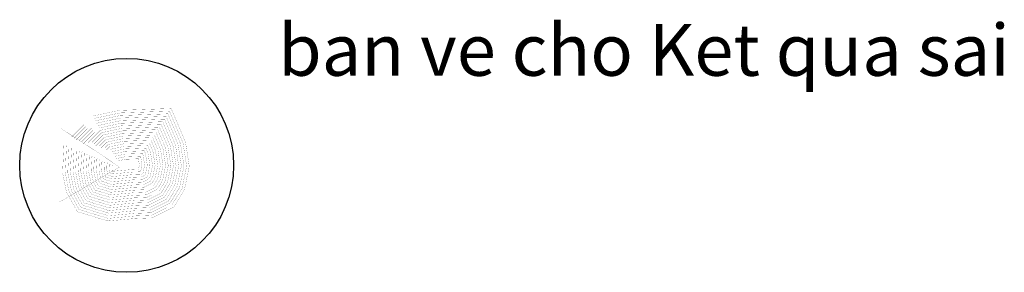
# Model space of a CAD drawing. Units: inches. Extents: x 559198 to 561104, y 2377543 to 2378033.
import ezdxf

# ---------------------------------------------------------------- set-up
doc = ezdxf.new("R2010")
doc.units = ezdxf.units.IN
doc.header["$MEASUREMENT"] = 0
doc.layers.add('TDN', color=3, linetype='Continuous')
doc.styles.add('vnarialh', font='VHARIAL.ttf')

msp = doc.modelspace()

# ---------------------------------------------------------------- linework, layer by layer
at = {"layer": 'TDN', "color": 1, "const_width": 0.25}
for points in [[(559339.1, 2377846), (559391, 2377857.1), (559490.9, 2377860.7), (559518.6, 2377795.6), (559525.9, 2377748.9), (559516.7, 2377704.4), (559496, 2377670), (559453.8, 2377648.9), (559421.8, 2377647.7), (559368.3, 2377642.9), (559309.2, 2377660.9), (559288.1, 2377699), (559280.6, 2377736.2), (559283.3, 2377791)], [(559341.6, 2377841.4), (559391.6, 2377852.1), (559487.6, 2377855.5), (559513.7, 2377794.2), (559520.8, 2377749.1), (559512, 2377706.3), (559492.4, 2377673.8), (559452.5, 2377653.8), (559421.4, 2377652.7), (559368.8, 2377647.9), (559312.6, 2377665.1), (559292.8, 2377700.8), (559285.7, 2377736.6), (559288.2, 2377788.8)], [(559344.1, 2377836.8), (559392.2, 2377847.1), (559484.4, 2377850.4), (559508.9, 2377792.8), (559515.7, 2377749.2), (559507.2, 2377708.1), (559488.9, 2377677.6), (559451.2, 2377658.8), (559421.1, 2377657.7), (559369.3, 2377653), (559316, 2377669.3), (559297.6, 2377702.5), (559290.7, 2377737), (559293.1, 2377786.6)], [(559346.5, 2377832.2), (559392.8, 2377842.2), (559481.1, 2377845.3), (559504.1, 2377791.5), (559510.6, 2377749.3), (559502.5, 2377710), (559485.4, 2377681.4), (559450, 2377663.7), (559420.8, 2377662.7), (559369.9, 2377658.1), (559319.4, 2377673.5), (559302.3, 2377704.3), (559295.7, 2377737.3), (559298, 2377784.4)], [(559349, 2377827.6), (559393.5, 2377837.2), (559477.9, 2377840.2), (559499.2, 2377790.1), (559505.5, 2377749.4), (559497.8, 2377711.8), (559481.8, 2377685.2), (559448.7, 2377668.7), (559420.5, 2377667.7), (559370.4, 2377663.1), (559322.8, 2377677.7), (559307.1, 2377706), (559300.7, 2377737.7), (559302.9, 2377782.2)], [(559351.5, 2377823), (559394.1, 2377832.2), (559474.6, 2377835.1), (559494.4, 2377788.7), (559500.5, 2377749.6), (559493.1, 2377713.7), (559478.3, 2377689.1), (559447.4, 2377673.6), (559420.2, 2377672.7), (559370.9, 2377668.2), (559326.2, 2377681.9), (559311.8, 2377707.8), (559305.8, 2377738.1), (559307.8, 2377780)], [(559353.9, 2377818.5), (559394.7, 2377827.2), (559471.4, 2377829.9), (559489.5, 2377787.3), (559495.4, 2377749.7), (559488.3, 2377715.5), (559474.7, 2377692.9), (559446.2, 2377678.6), (559419.9, 2377677.7), (559371.4, 2377673.3), (559329.6, 2377686.1), (559316.6, 2377709.5), (559310.8, 2377738.5), (559312.7, 2377777.8)], [(559356.4, 2377813.9), (559395.3, 2377822.2), (559468.1, 2377824.8), (559484.7, 2377785.9), (559490.3, 2377749.8), (559483.6, 2377717.4), (559471.2, 2377696.7), (559444.9, 2377683.6), (559419.5, 2377682.7), (559372, 2377678.3), (559333, 2377690.3), (559321.3, 2377711.3), (559315.8, 2377738.8), (559317.6, 2377775.7)], [(559358.9, 2377809.3), (559395.9, 2377817.3), (559464.9, 2377819.7), (559479.8, 2377784.5), (559485.2, 2377749.9), (559478.9, 2377719.2), (559467.7, 2377700.5), (559443.6, 2377688.5), (559419.2, 2377687.6), (559372.5, 2377683.4), (559336.4, 2377694.5), (559326.1, 2377713), (559320.8, 2377739.2), (559322.5, 2377773.5)], [(559361.4, 2377804.7), (559396.5, 2377812.3), (559461.6, 2377814.6), (559475, 2377783.1), (559480.1, 2377750.1), (559474.2, 2377721), (559464.1, 2377704.3), (559442.4, 2377693.5), (559418.9, 2377692.6), (559373, 2377688.5), (559339.8, 2377698.7), (559330.8, 2377714.8), (559325.9, 2377739.6), (559327.4, 2377771.3)], [(559363.8, 2377800.1), (559397.2, 2377807.3), (559458.3, 2377809.5), (559470.1, 2377781.8), (559475.1, 2377750.2), (559469.4, 2377722.9), (559460.6, 2377708.2), (559441.1, 2377698.4), (559418.6, 2377697.6), (559373.5, 2377693.5), (559343.2, 2377702.8), (559335.6, 2377716.5), (559330.9, 2377739.9), (559332.3, 2377769.1)], [(559366.3, 2377795.5), (559397.8, 2377802.3), (559455.1, 2377804.3), (559465.3, 2377780.4), (559470, 2377750.3), (559464.7, 2377724.7), (559457.1, 2377712), (559439.9, 2377703.4), (559418.3, 2377702.6), (559374.1, 2377698.6), (559346.6, 2377707), (559340.3, 2377718.2), (559335.9, 2377740.3), (559337.2, 2377766.9)], [(559368.8, 2377791), (559398.4, 2377797.3), (559451.8, 2377799.2), (559460.5, 2377779), (559464.9, 2377750.4), (559460, 2377726.6), (559453.5, 2377715.8), (559438.6, 2377708.4), (559418, 2377707.6), (559374.6, 2377703.7), (559349.9, 2377711.2), (559345.1, 2377720), (559340.9, 2377740.7), (559342.1, 2377764.7)]]:
    msp.add_lwpolyline(points, close=True, dxfattribs=at)
at = {"layer": 'TDN', "const_width": 0.25}
msp.add_lwpolyline([(559278.8, 2377821.6), (559390.9, 2377747.5), (559275.1, 2377679.8)], dxfattribs=at)
for points in [[(559371.3, 2377786.4), (559399, 2377792.4), (559448.6, 2377794.1), (559455.6, 2377777.6), (559459.8, 2377750.5), (559455.3, 2377728.4), (559450, 2377719.6), (559437.3, 2377713.3), (559417.6, 2377712.6), (559375.1, 2377708.7), (559353.3, 2377715.4), (559349.8, 2377721.7), (559346, 2377741.1), (559347, 2377762.5), (559371.3, 2377786.4)], [(559373.7, 2377781.8), (559399.6, 2377787.4), (559445.3, 2377789), (559450.8, 2377776.2), (559454.7, 2377750.7), (559450.5, 2377730.3), (559446.4, 2377723.5), (559436.1, 2377718.3), (559417.3, 2377717.6), (559375.6, 2377713.8), (559356.7, 2377719.6), (559354.6, 2377723.5), (559351, 2377741.4), (559351.9, 2377760.3)], [(559376.2, 2377777.2), (559400.3, 2377782.4), (559442.1, 2377783.9), (559445.9, 2377774.8), (559449.7, 2377750.8), (559445.8, 2377732.1), (559442.9, 2377727.3), (559434.8, 2377723.2), (559417, 2377722.6), (559376.2, 2377718.9), (559360.1, 2377723.8), (559359.3, 2377725.2), (559356, 2377741.8), (559356.8, 2377758.1)], [(559378.7, 2377772.6), (559400.9, 2377777.4), (559438.8, 2377778.8), (559441.1, 2377773.4), (559444.6, 2377750.9), (559441.1, 2377733.9), (559439.4, 2377731.1), (559433.5, 2377728.2), (559416.7, 2377727.6), (559376.7, 2377724), (559363.9, 2377727.9), (559361, 2377742.2), (559361.7, 2377755.9)], [(559381.1, 2377768.1), (559401.5, 2377772.4), (559435.6, 2377773.6), (559436.2, 2377772.1), (559439.5, 2377751), (559436.4, 2377735.8), (559435.8, 2377734.9), (559432.3, 2377733.1), (559416.4, 2377732.6), (559377.2, 2377729), (559368.2, 2377731.8), (559366.1, 2377742.6), (559366.6, 2377753.7)], [(559383.6, 2377763.5), (559402.1, 2377767.4), (559431.7, 2377768.5), (559434.4, 2377751.2), (559431.8, 2377738.5), (559431, 2377738.1), (559416.1, 2377737.6), (559377.8, 2377734.1), (559372.5, 2377735.7), (559371.1, 2377742.9), (559371.5, 2377751.5)], [(559386.1, 2377758.9), (559402.7, 2377762.5), (559427.5, 2377763.3), (559429.3, 2377751.3), (559427.6, 2377743), (559415.8, 2377742.6), (559378.3, 2377739.2), (559376.8, 2377739.6), (559376.1, 2377743.3), (559376.4, 2377749.3)]]:
    msp.add_lwpolyline(points, close=True, dxfattribs=at)
at = {"layer": 'TDN'}
msp.add_circle((559404.7, 2377750.6), 207.1, dxfattribs=at)

# ---------------------------------------------------------------- texts
at = {"style": 'vnarialh'}
msp.add_text('ban ve cho Ket qua sai', height=100, dxfattribs=at).set_placement((559697.9, 2377924.1))

doc.saveas('drawing.dxf')
